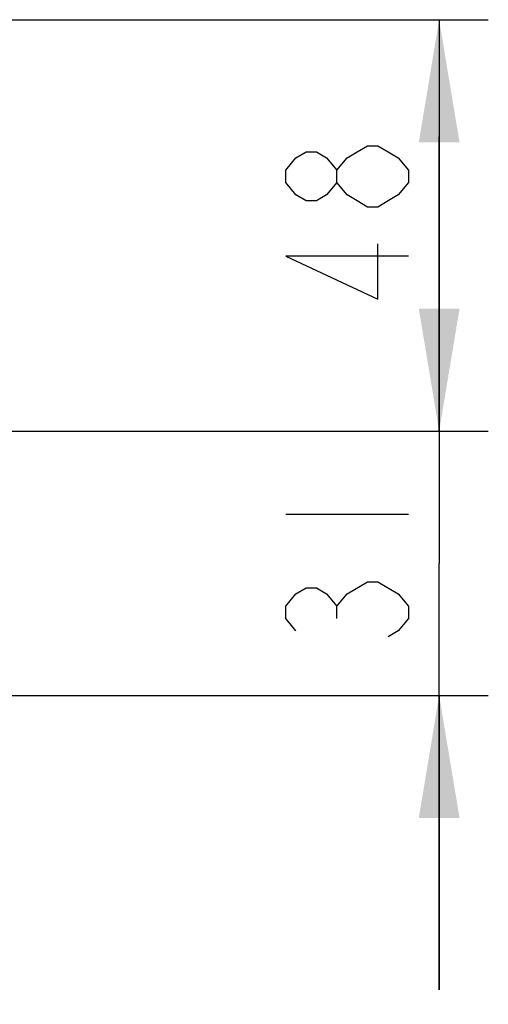
# Model space of a CAD drawing. Units: millimetres. Extents: x 0 to 420, y 0 to 297.
# Drawn here: x 88 to 98, y 108 to 128 of the extents above; entities that cross this region are included whole.
import ezdxf

# ---------------------------------------------------------------- set-up
doc = ezdxf.new("R2010")
doc.units = ezdxf.units.MM
doc.header["$LTSCALE"] = 23.1
doc.layers.get('0').update_dxf_attribs({"linetype": 'CONTINUOUS'})
doc.styles.get("Standard").update_dxf_attribs({"font": 'txt', "width": 0.8})
doc.dimstyles.new('DIMSTYLE_3', dxfattribs={"dimtxt": 2.5, "dimasz": 2.5, "dimexe": 1, "dimexo": 0, "dimtad": 1, "dimdec": 0, "dimlfac": 5.714286, "dimtxsty": 'STANDARD', "dimblk": '_FILLED', "dimblk1": '_FILLED', "dimblk2": '_FILLED', "dimcen": 0.09, "dimazin": 2, "dimtp": 0.3, "dimtm": 0.3, "dimtfac": 1, "dimtdec": 0, "dimtofl": 0, "dimtmove": 0, "dimatfit": 3, "dimldrblk": '_FILLED', "dimfxl": 1, "dimtolj": 1, "dimarcsym": 0})

# ---------------------------------------------------------------- blocks, each defined once
blk = doc.blocks.new('_FILLED')
at = {"color": 0, "linetype": 'BYBLOCK'}
blk.add_solid([(0, 0), (-1, 0.166), (-1, -0.166)], dxfattribs=at)
blk = doc.blocks.new('*D27')
at = {"color": 2, "linetype": 'CONTINUOUS'}
for p, q in [((75.355, 120.011), (75.355, 71.873)), ((83.661, 120.009), (83.661, 71.873)), ((75.355, 72.873), (69.355, 72.873)), ((69.355, 72.873), (79.508, 72.873)), ((89.661, 72.873), (79.508, 72.873)), ((83.661, 72.873), (89.661, 72.873))]:
    blk.add_line(p, q, dxfattribs=at)
at = {"color": 2, "linetype": 'CONTINUOUS', "xscale": 2.5, "yscale": 2.5, "zscale": 2.5}
blk.add_blockref('_FILLED', (75.355, 72.873), dxfattribs=at)
at = {"color": 2, "linetype": 'CONTINUOUS', "xscale": 2.5, "yscale": 2.5, "zscale": 2.5, "rotation": 180}
blk.add_blockref('_FILLED', (83.661, 72.873), dxfattribs=at)
blk = doc.blocks.new('*D29')
at = {"color": 2, "linetype": 'CONTINUOUS'}
for p, q in [((96.959, 120.009), (96.959, 126.009)), ((96.959, 126.009), (96.959, 117.317)), ((83.661, 120.009), (97.959, 120.009)), ((96.959, 108.626), (96.959, 117.317)), ((88.008, 114.626), (97.959, 114.626)), ((96.959, 114.626), (96.959, 108.626))]:
    blk.add_line(p, q, dxfattribs=at)
at = {"color": 2, "linetype": 'CONTINUOUS', "xscale": 2.5, "yscale": 2.5, "zscale": 2.5}
for p, rotation in [((96.959, 120.009), 270), ((96.959, 114.626), 90)]:
    blk.add_blockref('_FILLED', p, dxfattribs=dict(at, rotation=rotation))
blk = doc.blocks.new('*D30')
at = {"color": 2, "linetype": 'CONTINUOUS'}
for p, q in [((79.517, 128.394), (97.959, 128.394)), ((96.959, 128.394), (96.959, 124.202)), ((96.959, 120.009), (96.959, 124.202)), ((83.661, 120.009), (97.959, 120.009))]:
    blk.add_line(p, q, dxfattribs=at)
at = {"color": 2, "linetype": 'CONTINUOUS', "xscale": 2.5, "yscale": 2.5, "zscale": 2.5}
for p, rotation in [((96.959, 128.394), 90), ((96.959, 120.009), 270)]:
    blk.add_blockref('_FILLED', p, dxfattribs=dict(at, rotation=rotation))

msp = doc.modelspace()

# ---------------------------------------------------------------- linework, layer by layer
at = {"color": 2, "linetype": 'CONTINUOUS'}
for p, q in [((93.8343, 118.3174), (96.3343, 118.3174)), ((94.876, 116.1924), (94.876, 116.4424))]:
    msp.add_line(p, q, dxfattribs=at)
for points in [[(96.3343, 125.0766), (96.126, 124.8266), (95.9176, 124.7016), (95.7093, 124.5766), (95.501, 124.5766), (95.2926, 124.7016), (95.0843, 124.8266), (94.876, 125.0766), (94.876, 125.3266), (95.0843, 125.5766), (95.2926, 125.7016), (95.501, 125.8266), (95.7093, 125.8266), (95.9176, 125.7016), (96.126, 125.5766), (96.3343, 125.3266), (96.3343, 125.0766)], [(94.876, 125.0766), (94.6676, 124.8266), (94.4593, 124.7016), (94.251, 124.7016), (94.0426, 124.8266), (93.8343, 125.0766), (93.8343, 125.3266), (94.0426, 125.5766), (94.251, 125.7016), (94.4593, 125.7016), (94.6676, 125.5766), (94.876, 125.3266)], [(96.3343, 123.5766), (93.8343, 123.5766), (95.7093, 122.7016), (95.7093, 123.8266)], [(94.0426, 115.9424), (93.8343, 116.1924), (93.8343, 116.4424), (94.0426, 116.6924), (94.251, 116.8174), (94.4593, 116.8174), (94.6676, 116.6924), (94.876, 116.4424), (95.0843, 116.6924)], [(95.0843, 116.6924), (95.501, 116.9424), (95.7093, 116.9424)], [(95.7093, 116.9424), (96.126, 116.6924), (96.3343, 116.4424), (96.3343, 116.1924), (96.126, 115.9424), (95.9176, 115.8174)]]:
    msp.add_lwpolyline(points, dxfattribs=at)

# ---------------------------------------------------------------- dimensions: what is measured, and where the dimension line sits
for base, p2, angle, picture, middle in [((96.9593, 128.3941), (79.517, 128.3941), 90, '*D30', (96.9593, 122.2016)), ((96.9593, 114.6258), (88.0081, 114.6258), 270, '*D29', (96.9593, 115.3174))]:
    dim = msp.add_linear_dim(base=base, p1=(83.6606, 120.0091), p2=p2, angle=angle, dimstyle='DIMSTYLE_3', dxfattribs=at)
    dim.commit()
    dim.dimension.update_dxf_attribs({"geometry": picture, "text_midpoint": middle, "dimtype": 160})
dim = msp.add_linear_dim(base=(83.6606, 72.8728), p1=(75.3551, 120.0107), p2=(83.6606, 120.0091), dimstyle='DIMSTYLE_3', dxfattribs=at)
dim.commit()
dim.dimension.update_dxf_attribs({"geometry": '*D27', "text_midpoint": (77.5078, 72.8728), "dimtype": 160})

doc.saveas('drawing.dxf')
